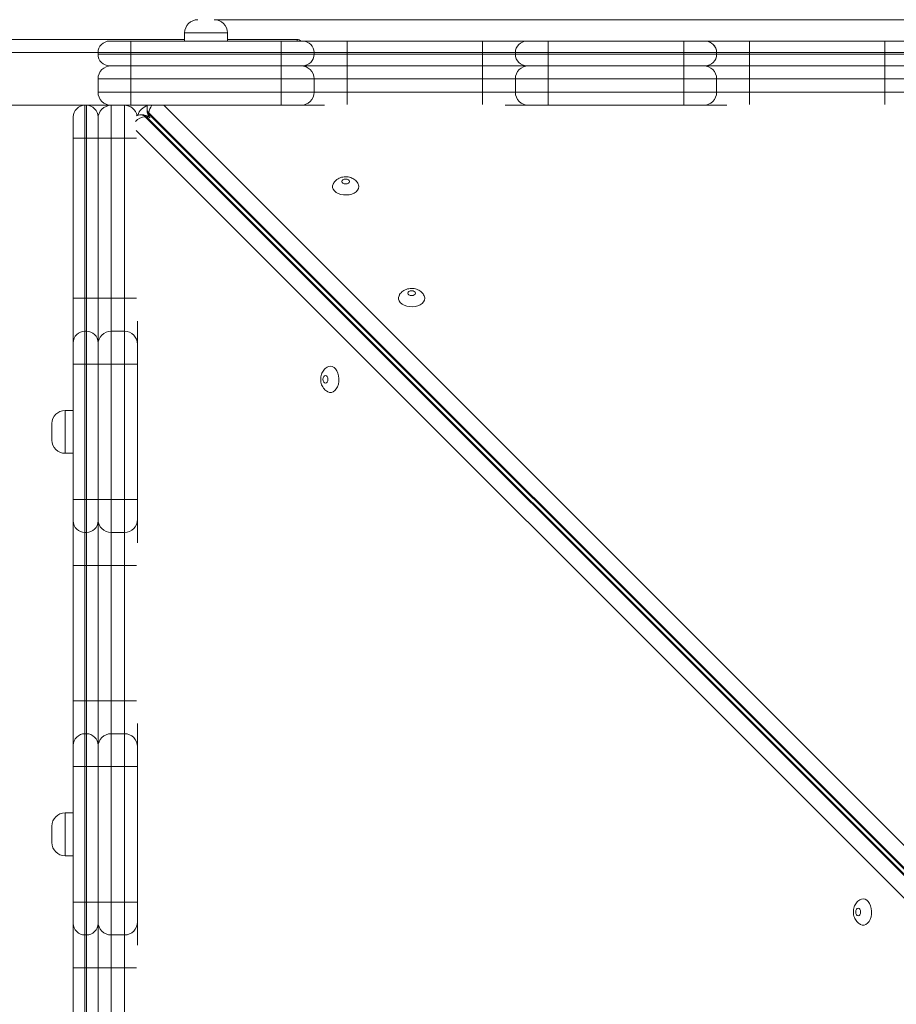
# Model space of a CAD drawing. Units: millimetres. Extents: x 134 to 398, y 18 to 373.
# Drawn here: x 303 to 317, y 173 to 187 of the extents above; entities that cross this region are included whole.
import ezdxf

# ---------------------------------------------------------------- set-up
doc = ezdxf.new("R2010")
doc.units = ezdxf.units.MM
doc.styles.add('SLDTEXTSTYLE0', font='TXT', dxfattribs={"width": 0.663})
doc.dimstyles.new('SLDDIMSTYLE2', dxfattribs={"dimtxt": 8.601025, "dimasz": 8, "dimexe": 0, "dimexo": 0.0625, "dimgap": 2.150256, "dimtad": 0, "dimlfac": 40, "dimrnd": 1e-09, "dimzin": 12, "dimdsep": 46, "dimtxsty": 'SLDTEXTSTYLE0', "dimsah": 1, "dimcen": 0.09, "dimadec": 0, "dimazin": 0, "dimtfac": 1, "dimtofl": 0, "dimtmove": 0, "dimatfit": 3, "dimfxl": 0, "dimfrac": 2, "dimtolj": 1, "dimtzin": 12, "dimarcsym": 0})

# ---------------------------------------------------------------- blocks, each defined once
blk = doc.blocks.new('*D5')
at = {"color": 7, "linetype": 'Continuous', "lineweight": 0}
for p, q in [((306.252, 187.463), (361.071, 187.463)), ((360.071, 187.463), (360.071, 152.851)), ((360.071, 89.666), (360.071, 124.278)), ((310.502, 89.666), (361.071, 89.666))]:
    blk.add_line(p, q, dxfattribs=at)
for points in [[(360.071, 187.463), (358.571, 179.463), (361.571, 179.463)], [(360.071, 89.666), (361.571, 97.666), (358.571, 97.666)]]:
    blk.add_solid(points, dxfattribs=at)
at = {"color": 7, "linetype": 'Continuous', "lineweight": 0, "insert": (354.83, 125.865), "char_height": 9.525, "attachment_point": 1, "rotation": 90, "style": 'SLDTEXTSTYLE0'}
blk.add_mtext('3950', dxfattribs=at)
blk = doc.blocks.new('*D6')
at = {"color": 7, "linetype": 'Continuous', "lineweight": 0}
for p, q in [((236.287, 92.328), (236.287, 216.831)), ((334.084, 113.248), (334.084, 216.831)), ((236.287, 215.831), (270.899, 215.831)), ((334.084, 215.831), (299.472, 215.831))]:
    blk.add_line(p, q, dxfattribs=at)
for points in [[(236.287, 215.831), (244.287, 214.331), (244.287, 217.331)], [(334.084, 215.831), (326.084, 217.331), (326.084, 214.331)]]:
    blk.add_solid(points, dxfattribs=at)
at = {"color": 7, "linetype": 'Continuous', "lineweight": 0, "insert": (272.487, 221.072), "char_height": 9.525, "attachment_point": 1, "style": 'SLDTEXTSTYLE0'}
blk.add_mtext('3950', dxfattribs=at)

msp = doc.modelspace()

# ---------------------------------------------------------------- linework, layer by layer
at = {"color": 7, "linetype": 'Continuous', "lineweight": 15}
for p, q in [((305.80236, 187.26269), (305.80236, 187.13769)), ((306.45236, 187.13769), (306.45236, 187.26269)), ((305.80236, 187.16269), (272.66204, 187.16269)), ((304.66204, 187.13769), (304.98706, 187.13769)), ((304.98706, 187.13769), (307.26763, 187.13769)), ((307.51204, 187.16269), (306.45236, 187.16269)), ((307.26763, 187.13769), (307.5926, 187.13769)), ((307.5926, 187.13769), (308.26753, 187.13769)), ((308.26753, 187.13769), (310.32309, 187.13769)), ((310.32309, 187.13769), (310.99815, 187.13769)), ((310.99815, 187.13769), (311.32318, 187.13769)), ((311.32318, 187.13769), (313.37874, 187.13769)), ((313.37874, 187.13769), (313.70371, 187.13769)), ((313.70371, 187.13769), (314.37864, 187.13769)), ((314.37864, 187.13769), (316.4342, 187.13769)), ((316.4342, 187.13769), (317.10926, 187.13769)), ((304.98707, 186.96269), (304.48704, 186.96269)), ((304.48704, 186.96269), (304.48704, 186.93769)), ((304.48704, 186.93769), (304.98707, 186.93769)), ((304.98707, 186.96269), (304.98707, 186.93769)), ((307.26764, 186.96269), (304.98707, 186.96269)), ((304.98707, 186.93769), (307.26764, 186.93769)), ((307.26764, 186.96269), (307.26764, 186.93769)), ((307.76759, 186.96269), (307.26764, 186.96269)), ((307.26764, 186.93769), (307.76759, 186.93769)), ((307.76759, 186.96269), (307.76759, 186.93769)), ((308.26755, 186.96269), (307.76759, 186.96269)), ((307.76759, 186.93769), (308.26755, 186.93769)), ((308.26755, 186.96269), (308.26755, 186.93769)), ((310.3231, 186.96269), (308.26755, 186.96269)), ((308.26755, 186.93769), (310.3231, 186.93769)), ((310.82315, 186.96269), (310.3231, 186.96269)), ((310.3231, 186.96269), (310.3231, 186.93769)), ((310.3231, 186.93769), (310.82315, 186.93769)), ((311.3232, 186.96269), (310.82315, 186.96269)), ((310.82315, 186.96269), (310.82315, 186.93769)), ((310.82315, 186.93769), (311.3232, 186.93769)), ((311.3232, 186.96269), (311.3232, 186.93769)), ((313.37875, 186.96269), (311.3232, 186.96269)), ((311.3232, 186.93769), (313.37875, 186.93769)), ((313.37875, 186.96269), (313.37875, 186.93769)), ((313.87871, 186.96269), (313.37875, 186.96269)), ((313.37875, 186.93769), (313.87871, 186.93769)), ((313.87871, 186.96269), (313.87871, 186.93769)), ((314.37866, 186.96269), (313.87871, 186.96269)), ((313.87871, 186.93769), (314.37866, 186.93769)), ((314.37866, 186.96269), (314.37866, 186.93769)), ((316.43422, 186.96269), (314.37866, 186.96269)), ((314.37866, 186.93769), (316.43422, 186.93769)), ((316.93426, 186.96269), (316.43422, 186.96269)), ((316.43422, 186.96269), (316.43422, 186.93769)), ((316.43422, 186.93769), (316.93426, 186.93769)), ((304.98706, 186.76269), (304.66204, 186.76269)), ((304.98704, 186.56269), (304.98704, 186.76269)), ((307.26763, 186.76269), (304.98706, 186.76269)), ((307.5926, 186.76269), (307.26763, 186.76269)), ((308.26753, 186.76269), (307.5926, 186.76269)), ((310.32309, 186.76269), (308.26753, 186.76269)), ((310.99815, 186.76269), (310.32309, 186.76269)), ((311.32318, 186.76269), (310.99815, 186.76269)), ((313.37874, 186.76269), (311.32318, 186.76269)), ((313.70371, 186.76269), (313.37874, 186.76269)), ((314.37864, 186.76269), (313.70371, 186.76269)), ((316.4342, 186.76269), (314.37864, 186.76269)), ((317.10926, 186.76269), (316.4342, 186.76269)), ((304.98704, 186.56269), (304.48704, 186.56269)), ((304.48704, 186.56269), (304.48704, 186.36269)), ((307.26764, 186.56269), (304.98704, 186.56269)), ((304.98704, 186.56269), (304.98704, 186.36269)), ((307.76759, 186.56269), (307.26764, 186.56269)), ((307.26764, 186.56269), (307.26764, 186.36269)), ((307.76759, 186.56269), (307.76759, 186.36269)), ((308.26755, 186.56269), (307.76759, 186.56269)), ((308.26755, 186.56269), (308.26755, 186.36269)), ((310.3231, 186.56269), (308.26755, 186.56269)), ((310.82315, 186.56269), (310.3231, 186.56269)), ((310.3231, 186.56269), (310.3231, 186.36269)), ((311.3232, 186.56269), (310.82315, 186.56269)), ((310.82315, 186.56269), (310.82315, 186.36269)), ((311.3232, 186.56269), (311.3232, 186.36269)), ((313.37875, 186.56269), (311.3232, 186.56269)), ((313.37875, 186.56269), (313.37875, 186.36269)), ((313.87871, 186.56269), (313.37875, 186.56269)), ((313.87871, 186.56269), (313.87871, 186.36269)), ((314.37866, 186.56269), (313.87871, 186.56269)), ((314.37866, 186.56269), (314.37866, 186.36269)), ((316.43422, 186.56269), (314.37866, 186.56269)), ((316.43422, 186.56269), (316.43422, 186.36269)), ((316.93426, 186.56269), (316.43422, 186.56269)), ((304.48704, 186.36269), (304.98704, 186.36269)), ((304.98704, 186.36269), (307.26764, 186.36269)), ((304.98704, 186.16269), (304.98704, 186.36269)), ((307.26764, 186.36269), (307.76759, 186.36269)), ((307.76759, 186.36269), (308.26755, 186.36269)), ((308.26755, 186.36269), (310.3231, 186.36269)), ((310.3231, 186.36269), (310.82315, 186.36269)), ((310.82315, 186.36269), (311.3232, 186.36269)), ((311.3232, 186.36269), (313.37875, 186.36269)), ((313.37875, 186.36269), (313.87871, 186.36269)), ((313.87871, 186.36269), (314.37866, 186.36269)), ((314.37866, 186.36269), (316.43422, 186.36269)), ((316.43422, 186.36269), (316.93426, 186.36269)), ((304.68704, 186.16269), (274.8991, 186.16269)), ((304.31204, 186.1625), (304.28704, 186.1625)), ((304.68704, 186.16269), (304.68704, 185.66269)), ((304.68704, 186.16269), (304.88704, 186.16269)), ((304.98704, 186.16269), (304.68704, 186.16269)), ((304.88704, 185.66269), (304.88704, 186.16269)), ((307.26762, 186.16269), (304.98704, 186.16269)), ((307.5676, 186.16269), (307.26762, 186.16269)), ((307.92332, 186.16269), (307.5676, 186.16269)), ((311.02315, 186.16269), (310.66777, 186.16269)), ((311.32318, 186.16269), (311.02315, 186.16269)), ((313.37873, 186.16269), (311.32318, 186.16269)), ((313.67871, 186.16269), (313.37873, 186.16269)), ((314.03443, 186.16269), (313.67871, 186.16269)), ((304.11204, 185.66269), (304.11204, 185.98749)), ((304.48704, 185.98749), (304.48704, 185.66269)), ((305.16066, 186.01787), (305.14146, 186.01787)), ((305.20186, 185.99025), (318.07161, 173.12051)), ((305.22107, 185.99025), (305.20186, 185.99025)), ((318.09081, 173.12051), (305.22107, 185.99025)), ((305.23186, 186.10827), (305.23186, 186.08907)), ((318.12922, 173.17812), (305.25948, 186.04787)), ((305.25948, 186.04787), (305.25948, 186.02866)), ((305.25948, 186.02866), (318.12922, 173.15892)), ((304.28704, 185.66269), (304.11204, 185.66269)), ((304.11204, 183.23213), (304.11204, 185.66269)), ((304.28704, 185.66269), (304.28704, 183.23213)), ((304.28704, 185.66269), (304.31204, 185.66269)), ((304.31204, 183.23213), (304.31204, 185.66269)), ((304.48704, 185.66269), (304.31204, 185.66269)), ((304.48704, 185.66269), (304.48704, 183.23213)), ((304.48704, 185.66269), (304.68704, 185.66269)), ((304.68704, 185.66269), (304.88704, 185.66269)), ((304.68704, 185.66269), (304.68704, 183.23213)), ((304.88704, 183.23213), (304.88704, 185.66269)), ((304.28704, 183.23213), (304.11204, 183.23213)), ((304.11204, 182.55713), (304.11204, 183.23213)), ((304.28704, 183.23213), (304.28704, 182.73213)), ((304.28704, 183.23213), (304.31204, 183.23213)), ((304.31204, 182.73213), (304.31204, 183.23213)), ((304.48704, 183.23213), (304.31204, 183.23213)), ((304.48704, 183.23213), (304.48704, 182.55713)), ((304.48704, 183.23213), (304.68704, 183.23213)), ((304.68704, 183.23213), (304.68704, 182.73213)), ((304.68704, 183.23213), (304.88704, 183.23213)), ((304.88704, 182.73213), (304.88704, 183.23213)), ((305.08704, 182.88752), (305.08704, 182.53213)), ((304.28704, 182.73213), (304.28704, 182.23213)), ((304.28704, 182.73213), (304.31204, 182.73213)), ((304.31204, 182.23213), (304.31204, 182.73213)), ((304.68704, 182.73213), (304.68704, 182.23209)), ((304.68704, 182.73213), (304.88704, 182.73213)), ((304.88704, 182.23209), (304.88704, 182.73213)), ((304.11204, 182.23213), (304.11204, 182.55713)), ((304.48704, 182.55713), (304.48704, 182.23213)), ((305.08704, 182.53213), (305.08704, 182.2321)), ((304.28704, 182.23213), (304.11204, 182.23213)), ((304.11204, 180.17653), (304.11204, 182.23213)), ((304.28704, 182.23213), (304.28704, 180.17653)), ((304.28704, 182.23213), (304.31204, 182.23213)), ((304.31204, 180.17653), (304.31204, 182.23213)), ((304.48704, 182.23213), (304.31204, 182.23213)), ((304.48704, 182.23213), (304.48704, 180.17653)), ((304.68704, 182.23209), (304.88704, 182.23209)), ((304.68704, 182.23209), (304.68704, 180.17653)), ((304.88704, 180.17653), (304.88704, 182.23209)), ((305.08704, 182.2321), (305.08704, 180.17655)), ((304.11204, 181.52933), (303.98704, 181.52933)), ((303.78704, 181.07933), (303.78704, 181.32933)), ((303.98704, 180.87933), (304.11204, 180.87933)), ((304.28704, 180.17653), (304.11204, 180.17653)), ((304.11204, 179.85153), (304.11204, 180.17653)), ((304.28704, 180.17653), (304.31204, 180.17653)), ((304.28704, 180.17653), (304.28704, 179.67653)), ((304.48704, 180.17653), (304.31204, 180.17653)), ((304.31204, 179.67653), (304.31204, 180.17653)), ((304.48704, 180.17653), (304.48704, 179.85153)), ((304.68704, 180.17653), (304.88704, 180.17653)), ((304.68704, 180.17653), (304.68704, 179.67658)), ((304.88704, 179.67658), (304.88704, 180.17653)), ((305.08704, 180.17655), (305.08704, 179.87658)), ((304.11204, 179.85144), (304.11204, 179.85153)), ((304.11204, 179.17644), (304.11204, 179.85144)), ((304.48704, 179.85153), (304.48704, 179.85144)), ((304.48704, 179.85144), (304.48704, 179.17644)), ((305.08704, 179.87658), (305.08704, 179.52085)), ((304.28704, 179.67653), (304.31204, 179.67653)), ((304.28704, 179.67653), (304.28704, 179.67644)), ((304.28704, 179.67644), (304.31204, 179.67644)), ((304.28704, 179.67644), (304.28704, 179.17644)), ((304.31204, 179.67644), (304.31204, 179.67653)), ((304.31204, 179.17644), (304.31204, 179.67644)), ((304.68704, 179.67658), (304.88704, 179.67658)), ((304.68704, 179.67658), (304.68704, 179.17662)), ((304.88704, 179.17662), (304.88704, 179.67658)), ((304.11204, 179.17644), (304.28704, 179.17644)), ((304.11204, 177.12088), (304.11204, 179.17644)), ((304.28704, 179.17644), (304.31204, 179.17644)), ((304.28704, 179.17644), (304.28704, 177.12088)), ((304.31204, 179.17644), (304.48704, 179.17644)), ((304.31204, 177.12088), (304.31204, 179.17644)), ((304.48704, 179.17644), (304.48704, 177.12088)), ((304.68704, 179.17662), (304.88704, 179.17662)), ((304.68704, 179.17662), (304.68704, 177.12107)), ((304.88704, 177.12107), (304.88704, 179.17662)), ((304.11204, 177.12088), (304.28704, 177.12088)), ((304.11204, 176.44597), (304.11204, 177.12088)), ((304.28704, 177.12088), (304.31204, 177.12088)), ((304.31204, 177.12088), (304.48704, 177.12088)), ((304.48704, 177.12088), (304.48704, 176.44597)), ((304.68704, 177.12107), (304.68704, 176.62102)), ((304.68704, 177.12107), (304.88704, 177.12107)), ((304.88704, 176.62102), (304.88704, 177.12107)), ((305.08704, 176.77641), (305.08704, 176.42102)), ((304.28704, 176.62097), (304.28704, 176.12098)), ((304.28704, 176.62097), (304.31204, 176.62097)), ((304.31204, 176.12098), (304.31204, 176.62097)), ((304.68704, 176.62102), (304.68704, 176.12098)), ((304.68704, 176.62102), (304.88704, 176.62102)), ((304.88704, 176.12098), (304.88704, 176.62102)), ((304.11204, 176.12098), (304.11204, 176.44597)), ((304.48704, 176.44597), (304.48704, 176.12098)), ((305.08704, 176.42102), (305.08704, 176.12099)), ((304.11204, 176.12098), (304.28704, 176.12098)), ((304.11204, 174.06542), (304.11204, 176.12098)), ((304.28704, 176.12098), (304.31204, 176.12098)), ((304.28704, 176.12098), (304.28704, 174.06542)), ((304.31204, 174.06542), (304.31204, 176.12098)), ((304.31204, 176.12098), (304.48704, 176.12098)), ((304.48704, 176.12098), (304.48704, 174.06542)), ((304.68704, 176.12098), (304.88704, 176.12098)), ((304.68704, 176.12098), (304.68704, 174.06542)), ((304.88704, 174.06542), (304.88704, 176.12098)), ((305.08704, 176.12099), (305.08704, 174.06544)), ((304.11204, 175.4182), (303.98704, 175.4182)), ((303.78704, 174.9682), (303.78704, 175.2182)), ((303.98704, 174.7682), (304.11204, 174.7682)), ((304.11204, 174.06542), (304.28704, 174.06542)), ((304.11204, 173.74042), (304.11204, 174.06542)), ((304.28704, 174.06542), (304.31204, 174.06542)), ((304.28704, 174.06542), (304.28704, 173.56542)), ((304.31204, 174.06542), (304.48704, 174.06542)), ((304.31204, 173.56542), (304.31204, 174.06542)), ((304.48704, 174.06542), (304.48704, 173.74042)), ((304.68704, 174.06542), (304.88704, 174.06542)), ((304.68704, 174.06542), (304.68704, 173.56547)), ((304.88704, 173.56547), (304.88704, 174.06542)), ((305.08704, 174.06544), (305.08704, 173.76547)), ((304.11204, 173.74033), (304.11204, 173.74042)), ((304.11204, 173.06533), (304.11204, 173.74033)), ((304.48704, 173.74042), (304.48704, 173.74033)), ((304.48704, 173.74033), (304.48704, 173.06533)), ((305.08704, 173.76547), (305.08704, 173.40974)), ((304.28704, 173.56542), (304.31204, 173.56542)), ((304.28704, 173.56542), (304.28704, 173.56533)), ((304.28704, 173.56533), (304.31204, 173.56533)), ((304.28704, 173.56533), (304.28704, 173.06533)), ((304.31204, 173.56533), (304.31204, 173.56542)), ((304.31204, 173.06533), (304.31204, 173.56533)), ((304.68704, 173.56547), (304.88704, 173.56547)), ((304.68704, 173.56547), (304.68704, 173.06551)), ((304.88704, 173.06551), (304.88704, 173.56547)), ((304.11204, 173.06533), (304.28704, 173.06533)), ((304.11204, 171.00977), (304.11204, 173.06533)), ((304.28704, 173.06533), (304.31204, 173.06533)), ((304.28704, 173.06533), (304.28704, 171.00977)), ((304.31204, 173.06533), (304.48704, 173.06533)), ((304.31204, 171.00977), (304.31204, 173.06533)), ((304.48704, 173.06533), (304.48704, 171.00977)), ((304.68704, 173.06551), (304.88704, 173.06551)), ((304.68704, 173.06551), (304.68704, 171.00996)), ((304.88704, 171.00996), (304.88704, 173.06551))]:
    msp.add_line(p, q, dxfattribs=at)
at = {"color": 8, "linetype": 'Continuous', "lineweight": 15}
for p, q in [((306.45236, 187.26269), (305.80236, 187.26269)), ((307.51204, 187.13769), (307.51204, 187.16269)), ((304.48704, 186.96269), (275.08704, 186.96269)), ((304.28704, 186.1625), (304.28704, 185.66269)), ((304.31204, 185.66269), (304.31204, 186.1625)), ((305.48688, 186.16269), (318.27661, 173.37296)), ((317.87676, 172.97312), (305.06748, 185.7824)), ((304.88704, 185.66269), (305.07293, 185.66269)), ((304.88704, 183.23213), (305.07293, 183.23213)), ((303.98704, 181.52933), (303.98704, 180.87933)), ((304.28704, 177.12088), (304.28704, 176.62097)), ((304.31204, 176.62097), (304.31204, 177.12088)), ((303.98704, 175.4182), (303.98704, 174.7682))]:
    msp.add_line(p, q, dxfattribs=at)
at = {"color": 7, "linetype": 'Continuous', "lineweight": 15, "flags": 128}
for points in [[(304.98707, 186.96269), (304.98707, 186.99683), (304.98707, 187.02966), (304.98707, 187.05991), (304.98707, 187.08643), (304.98707, 187.10819), (304.98707, 187.12437), (304.98706, 187.13433), (304.98706, 187.13769)], [(307.26764, 186.96269), (307.26764, 186.99683), (307.26764, 187.02966), (307.26764, 187.05991), (307.26764, 187.08643), (307.26763, 187.10819), (307.26763, 187.12437), (307.26763, 187.13433), (307.26763, 187.13769)], [(308.26755, 186.96269), (308.26755, 186.99683), (308.26755, 187.02966), (308.26755, 187.05991), (308.26754, 187.08643), (308.26754, 187.10819), (308.26754, 187.12437), (308.26754, 187.13433), (308.26753, 187.13769)], [(310.3231, 186.96269), (310.3231, 186.99683), (310.3231, 187.02966), (310.3231, 187.05991), (310.3231, 187.08643), (310.3231, 187.10819), (310.32309, 187.12437), (310.32309, 187.13433), (310.32309, 187.13769)], [(311.32318, 187.13769), (311.32318, 187.13433), (311.32319, 187.12437), (311.32319, 187.10819), (311.32319, 187.08643), (311.3232, 187.05991), (311.3232, 187.02966), (311.3232, 186.99683), (311.3232, 186.96269)], [(313.37874, 187.13769), (313.37874, 187.13433), (313.37874, 187.12437), (313.37875, 187.10819), (313.37875, 187.08643), (313.37875, 187.05991), (313.37875, 187.02966), (313.37875, 186.99683), (313.37875, 186.96269)], [(314.37864, 187.13769), (314.37865, 187.13433), (314.37865, 187.12437), (314.37865, 187.10819), (314.37865, 187.08643), (314.37866, 187.05991), (314.37866, 187.02966), (314.37866, 186.99683), (314.37866, 186.96269)], [(316.4342, 187.13769), (316.4342, 187.13433), (316.43421, 187.12437), (316.43421, 187.10819), (316.43421, 187.08643), (316.43421, 187.05991), (316.43421, 187.02966), (316.43422, 186.99683), (316.43422, 186.96269)], [(304.98706, 186.76269), (304.98706, 186.76605), (304.98707, 186.77601), (304.98707, 186.79218), (304.98707, 186.81394), (304.98707, 186.84046), (304.98707, 186.87072), (304.98707, 186.90355), (304.98707, 186.93769)], [(307.26763, 186.76269), (307.26763, 186.76605), (307.26763, 186.77601), (307.26763, 186.79218), (307.26764, 186.81394), (307.26764, 186.84046), (307.26764, 186.87072), (307.26764, 186.90355), (307.26764, 186.93769)], [(308.26753, 186.76269), (308.26754, 186.76605), (308.26754, 186.77601), (308.26754, 186.79218), (308.26754, 186.81394), (308.26755, 186.84046), (308.26755, 186.87072), (308.26755, 186.90355), (308.26755, 186.93769)], [(310.32309, 186.76269), (310.32309, 186.76605), (310.32309, 186.77601), (310.3231, 186.79218), (310.3231, 186.81394), (310.3231, 186.84046), (310.3231, 186.87072), (310.3231, 186.90355), (310.3231, 186.93769)], [(311.32318, 186.76269), (311.32318, 186.76605), (311.32319, 186.77601), (311.32319, 186.79218), (311.32319, 186.81394), (311.3232, 186.84046), (311.3232, 186.87072), (311.3232, 186.90355), (311.3232, 186.93769)], [(313.37874, 186.76269), (313.37874, 186.76605), (313.37874, 186.77601), (313.37875, 186.79218), (313.37875, 186.81394), (313.37875, 186.84046), (313.37875, 186.87072), (313.37875, 186.90355), (313.37875, 186.93769)], [(314.37866, 186.93769), (314.37866, 186.90355), (314.37866, 186.87072), (314.37866, 186.84046), (314.37865, 186.81394), (314.37865, 186.79218), (314.37865, 186.77601), (314.37865, 186.76605), (314.37864, 186.76269)], [(316.43422, 186.93769), (316.43422, 186.90355), (316.43421, 186.87072), (316.43421, 186.84046), (316.43421, 186.81394), (316.43421, 186.79218), (316.43421, 186.77601), (316.4342, 186.76605), (316.4342, 186.76269)], [(307.26764, 186.56269), (307.26764, 186.60171), (307.26764, 186.63923), (307.26764, 186.6738), (307.26764, 186.70411), (307.26763, 186.72898), (307.26763, 186.74746), (307.26763, 186.75885), (307.26762, 186.76269)], [(308.26755, 186.56269), (308.26755, 186.60171), (308.26755, 186.63923), (308.26755, 186.6738), (308.26754, 186.70411), (308.26754, 186.72898), (308.26754, 186.74746), (308.26753, 186.75885), (308.26753, 186.76269)], [(310.3231, 186.56269), (310.3231, 186.60171), (310.3231, 186.63923), (310.3231, 186.6738), (310.3231, 186.70411), (310.3231, 186.72898), (310.32309, 186.74746), (310.32309, 186.75885), (310.32309, 186.76269)], [(311.3232, 186.56269), (311.3232, 186.60171), (311.3232, 186.63923), (311.32319, 186.6738), (311.32319, 186.70411), (311.32319, 186.72898), (311.32319, 186.74746), (311.32318, 186.75885), (311.32318, 186.76269)], [(313.37875, 186.56269), (313.37875, 186.60171), (313.37875, 186.63923), (313.37875, 186.6738), (313.37875, 186.70411), (313.37874, 186.72898), (313.37874, 186.74746), (313.37874, 186.75885), (313.37873, 186.76269)], [(314.37864, 186.76269), (314.37865, 186.75885), (314.37865, 186.74746), (314.37865, 186.72898), (314.37865, 186.70411), (314.37866, 186.6738), (314.37866, 186.63923), (314.37866, 186.60171), (314.37866, 186.56269)], [(316.4342, 186.76269), (316.4342, 186.75885), (316.4342, 186.74746), (316.43421, 186.72898), (316.43421, 186.70411), (316.43421, 186.6738), (316.43421, 186.63923), (316.43422, 186.60171), (316.43422, 186.56269)], [(307.26762, 186.16269), (307.26763, 186.16653), (307.26763, 186.17791), (307.26763, 186.19639), (307.26764, 186.22127), (307.26764, 186.25157), (307.26764, 186.28615), (307.26764, 186.32367), (307.26764, 186.36269)], [(311.32318, 186.16269), (311.32318, 186.16653), (311.32319, 186.17791), (311.32319, 186.19639), (311.32319, 186.22127), (311.32319, 186.25157), (311.3232, 186.28615), (311.3232, 186.32367), (311.3232, 186.36269)], [(313.37873, 186.16269), (313.37874, 186.16653), (313.37874, 186.17791), (313.37874, 186.19639), (313.37875, 186.22127), (313.37875, 186.25157), (313.37875, 186.28615), (313.37875, 186.32367), (313.37875, 186.36269)], [(305.24054, 186.16269), (305.23522, 186.14241), (305.23186, 186.10827)], [(308.44676, 184.92876), (308.44208, 184.90123), (308.42827, 184.875), (308.40598, 184.85127), (308.37623, 184.83117), (308.34044, 184.81563), (308.30026, 184.80539), (308.25759, 184.80091), (308.2144, 184.80241), (308.17273, 184.80981), (308.13452, 184.82278), (308.10156, 184.84071), (308.07539, 184.86275), (308.05723, 184.88787), (308.04793, 184.91491), (308.04793, 184.9426), (308.05622, 184.96768)], [(308.30534, 185.00558), (308.30088, 185.01993), (308.28818, 185.0321), (308.26917, 185.04022), (308.24676, 185.04308), (308.22434, 185.04022), (308.20534, 185.0321), (308.19264, 185.01993), (308.18818, 185.00558), (308.19264, 184.99123), (308.20534, 184.97906), (308.22434, 184.97093), (308.24676, 184.96808), (308.26917, 184.97093), (308.28818, 184.97906), (308.30088, 184.99123), (308.30534, 185.00558)], [(308.43777, 184.96671), (308.44208, 184.95628), (308.44676, 184.92876)], [(309.30608, 183.31004), (309.30163, 183.32439), (309.28893, 183.33656), (309.26992, 183.34469), (309.24751, 183.34755), (309.22509, 183.34469), (309.20608, 183.33656), (309.19339, 183.32439), (309.18893, 183.31004), (309.19339, 183.29569), (309.20608, 183.28353), (309.22509, 183.2754), (309.24751, 183.27254), (309.26992, 183.2754), (309.28893, 183.28353), (309.30163, 183.29569), (309.30608, 183.31004)], [(309.44751, 183.23322), (309.44283, 183.2057), (309.42902, 183.17946), (309.40672, 183.15574), (309.37698, 183.13564), (309.34119, 183.1201), (309.30101, 183.10985), (309.25833, 183.10537), (309.21515, 183.10687), (309.17348, 183.11428), (309.13527, 183.12725), (309.10231, 183.14517), (309.07613, 183.16721), (309.05798, 183.19234), (309.04868, 183.21938), (309.04868, 183.24707), (309.05697, 183.27214)], [(309.43852, 183.27117), (309.44283, 183.26075), (309.44751, 183.23322)], [(304.48704, 182.2321), (304.49088, 182.2321), (304.50226, 182.2321), (304.52075, 182.23209), (304.54562, 182.23209), (304.57593, 182.23209), (304.6105, 182.23209), (304.64802, 182.23209), (304.68704, 182.23209)], [(304.88704, 182.23209), (304.92606, 182.23209), (304.96358, 182.23209), (304.99815, 182.23209), (305.02846, 182.23209), (305.05333, 182.23209), (305.07182, 182.2321), (305.0832, 182.2321), (305.08704, 182.2321)], [(308.01651, 182.20222), (308.04403, 182.19755), (308.07027, 182.18374), (308.09399, 182.16144), (308.11409, 182.1317), (308.12963, 182.0959), (308.13988, 182.05573), (308.14436, 182.01305), (308.14286, 181.96987), (308.13545, 181.92819), (308.12248, 181.88998), (308.10456, 181.85702), (308.08252, 181.83085), (308.05739, 181.81269), (308.03035, 181.80339), (308.00266, 181.80339), (307.97758, 181.81169)], [(307.97855, 182.19323), (307.98898, 182.19755), (308.01651, 182.20222)], [(307.93968, 182.0608), (307.92533, 182.05634), (307.91317, 182.04364), (307.90504, 182.02464), (307.90218, 182.00222), (307.90504, 181.97981), (307.91317, 181.9608), (307.92533, 181.9481), (307.93968, 181.94364), (307.95404, 181.9481), (307.9662, 181.9608), (307.97433, 181.97981), (307.97719, 182.00222), (307.97433, 182.02464), (307.9662, 182.04364), (307.95404, 182.05634), (307.93968, 182.0608)], [(304.48704, 180.17655), (304.49088, 180.17655), (304.50226, 180.17654), (304.52075, 180.17654), (304.54562, 180.17654), (304.57593, 180.17653), (304.6105, 180.17653), (304.64802, 180.17653), (304.68704, 180.17653)], [(304.88704, 180.17653), (304.92606, 180.17653), (304.96358, 180.17653), (304.99815, 180.17653), (305.02846, 180.17654), (305.05333, 180.17654), (305.07182, 180.17654), (305.0832, 180.17655), (305.08704, 180.17655)], [(304.48704, 179.17664), (304.49088, 179.17664), (304.50226, 179.17664), (304.52075, 179.17663), (304.54562, 179.17663), (304.57593, 179.17663), (304.6105, 179.17663), (304.64802, 179.17662), (304.68704, 179.17662)], [(304.48704, 177.12109), (304.49088, 177.12108), (304.50226, 177.12108), (304.52075, 177.12108), (304.54562, 177.12107), (304.57593, 177.12107), (304.6105, 177.12107), (304.64802, 177.12107), (304.68704, 177.12107)], [(304.48704, 176.12099), (304.49088, 176.12099), (304.50226, 176.12099), (304.52075, 176.12098), (304.54562, 176.12098), (304.57593, 176.12098), (304.6105, 176.12098), (304.64802, 176.12098), (304.68704, 176.12098)], [(304.88704, 176.12098), (304.92606, 176.12098), (304.96358, 176.12098), (304.99815, 176.12098), (305.02846, 176.12098), (305.05333, 176.12098), (305.07182, 176.12099), (305.0832, 176.12099), (305.08704, 176.12099)], [(304.48704, 174.06544), (304.49088, 174.06543), (304.50226, 174.06543), (304.52075, 174.06543), (304.54562, 174.06542), (304.57593, 174.06542), (304.6105, 174.06542), (304.64802, 174.06542), (304.68704, 174.06542)], [(304.88704, 174.06542), (304.92606, 174.06542), (304.96358, 174.06542), (304.99815, 174.06542), (305.02846, 174.06542), (305.05333, 174.06543), (305.07182, 174.06543), (305.0832, 174.06543), (305.08704, 174.06544)], [(316.10396, 174.11477), (316.13149, 174.11009), (316.15772, 174.09628), (316.18145, 174.07398), (316.20155, 174.04424), (316.21709, 174.00845), (316.22733, 173.96827), (316.23181, 173.92559), (316.23031, 173.88241), (316.22291, 173.84074), (316.20994, 173.80253), (316.19201, 173.76956), (316.16997, 173.74339), (316.14485, 173.72523), (316.11781, 173.71594), (316.09012, 173.71594), (316.06504, 173.72423)], [(316.06601, 174.10578), (316.07644, 174.11009), (316.10396, 174.11477)], [(316.02714, 173.97334), (316.01279, 173.96888), (316.00062, 173.95618), (315.99249, 173.93718), (315.98964, 173.91476), (315.99249, 173.89235), (316.00062, 173.87334), (316.01279, 173.86064), (316.02714, 173.85619), (316.04149, 173.86064), (316.05366, 173.87334), (316.06179, 173.89235), (316.06464, 173.91476), (316.06179, 173.93718), (316.05366, 173.95618), (316.04149, 173.96888), (316.02714, 173.97334)], [(304.48704, 173.06553), (304.49088, 173.06553), (304.50226, 173.06552), (304.52075, 173.06552), (304.54562, 173.06552), (304.57593, 173.06551), (304.6105, 173.06551), (304.64802, 173.06551), (304.68704, 173.06551)]]:
    msp.add_lwpolyline(points, dxfattribs=at)
at = {"color": 8, "linetype": 'Continuous', "lineweight": 15, "flags": 128}
for points in [[(308.26754, 186.17674), (308.26754, 186.17791), (308.26754, 186.19639), (308.26754, 186.22127), (308.26755, 186.25157), (308.26755, 186.28615), (308.26755, 186.32367), (308.26755, 186.36269)], [(310.32309, 186.17679), (310.32309, 186.17791), (310.3231, 186.19639), (310.3231, 186.22127), (310.3231, 186.25157), (310.3231, 186.28615), (310.3231, 186.32367), (310.3231, 186.36269)], [(314.37866, 186.36269), (314.37866, 186.32367), (314.37866, 186.28615), (314.37866, 186.25157), (314.37865, 186.22127), (314.37865, 186.19639), (314.37865, 186.17791), (314.37865, 186.17674)], [(316.43422, 186.36269), (316.43422, 186.32367), (316.43421, 186.28615), (316.43421, 186.25157), (316.43421, 186.22127), (316.43421, 186.19639), (316.4342, 186.17791), (316.4342, 186.17679)], [(304.88704, 179.17662), (304.92606, 179.17662), (304.96358, 179.17663), (304.99815, 179.17663), (305.02846, 179.17663), (305.05333, 179.17663), (305.07182, 179.17664), (305.07298, 179.17664)], [(304.88704, 177.12107), (304.92606, 177.12107), (304.96358, 177.12107), (304.99815, 177.12107), (305.02846, 177.12107), (305.05333, 177.12108), (305.07182, 177.12108), (305.07293, 177.12108)], [(304.88704, 173.06551), (304.92606, 173.06551), (304.96358, 173.06551), (304.99815, 173.06551), (305.02846, 173.06552), (305.05333, 173.06552), (305.07182, 173.06552), (305.07298, 173.06552)]]:
    msp.add_lwpolyline(points, dxfattribs=at)
at = {"color": 7, "linetype": 'Continuous', "lineweight": 15}
for centre, radius, start, end in [((306.00236, 187.26269), 0.2, 90, 180), ((306.25236, 187.26269), 0.2, 0, 90), ((304.66204, 186.96269), 0.175, 90, 180), ((307.51204, 187.08769), 0.075, 41.810315, 90), ((307.5926, 186.96269), 0.175, 0.000171, 90), ((307.5926, 186.96269), 0.175, 0.000171, 90), ((310.99815, 186.96269), 0.175, 90, 180), ((313.70371, 186.96269), 0.175, 359.999829, 90), ((313.70371, 186.96269), 0.175, 0.000171, 90), ((304.66204, 186.93769), 0.175, 180, 270), ((307.5926, 186.93769), 0.175, 270, 0.000171), ((307.5926, 186.93769), 0.175, 270, 0.000171), ((310.99815, 186.93769), 0.175, 180, 270), ((313.70371, 186.93769), 0.175, 270, 0.000171), ((313.70371, 186.93769), 0.175, 270, 0.000171), ((304.68704, 186.56269), 0.2, 90, 180), ((307.5676, 186.56269), 0.2, 0.000171, 90), ((307.5676, 186.56269), 0.2, 0.000171, 90), ((311.02315, 186.56269), 0.2, 90, 180), ((313.67871, 186.56269), 0.2, 0.000171, 90), ((313.67871, 186.56269), 0.2, 0.000171, 90), ((304.68704, 186.36269), 0.2, 180, 270), ((307.5676, 186.36269), 0.2, 270, 0.000171), ((307.5676, 186.36269), 0.2, 270, 0.000171), ((311.02315, 186.36269), 0.2, 180, 270), ((313.67871, 186.36269), 0.2, 270, 0.000171), ((313.67871, 186.36269), 0.2, 270, 0.000171), ((304.28704, 185.9875), 0.175, 90, 180), ((304.31204, 185.9875), 0.175, 0, 90), ((304.68704, 185.96269), 0.2, 90, 180), ((304.88704, 185.96269), 0.2, 12.931612, 90), ((305.28704, 185.96269), 0.2, 103.983055, 166.016944), ((305.14146, 185.84287), 0.175, 90, 114.807017), ((305.16066, 185.84287), 0.175, 50.846648, 90), ((305.40686, 186.08907), 0.175, 180, 219.153355), ((304.28704, 182.55713), 0.175, 90, 180), ((304.31204, 182.55713), 0.175, 360, 90), ((304.68704, 182.53213), 0.2, 90, 180), ((304.88704, 182.53213), 0.2, 0, 90), ((303.98704, 181.32933), 0.2, 90, 180), ((303.98704, 181.07933), 0.2, 180, 270), ((304.28704, 179.85153), 0.175, 180, 270), ((304.28704, 179.85144), 0.175, 180, 270), ((304.31204, 179.85153), 0.175, 270, 0), ((304.31204, 179.85144), 0.175, 270.0004, 359.9996), ((304.68704, 179.87658), 0.2, 180, 270), ((304.68704, 179.87658), 0.2, 180, 270), ((304.88704, 179.87658), 0.2, 270, 0), ((304.88704, 179.87658), 0.2, 270, 0), ((304.28704, 176.44597), 0.175, 90, 180), ((304.31204, 176.44597), 0.175, 0, 90), ((304.68704, 176.42102), 0.2, 90, 180), ((304.88704, 176.42102), 0.2, 0, 90), ((303.98704, 175.2182), 0.2, 90, 180), ((303.98704, 174.9682), 0.2, 180, 270), ((304.28704, 173.74042), 0.175, 180, 270), ((304.28704, 173.74033), 0.175, 180, 270), ((304.31204, 173.74042), 0.175, 270, 0), ((304.31204, 173.74033), 0.175, 270.0004, 359.999112), ((304.68704, 173.76547), 0.2, 180, 270), ((304.68704, 173.76547), 0.2, 180, 270), ((304.88704, 173.76547), 0.2, 270, 0), ((304.88704, 173.76547), 0.2, 270, 0)]:
    msp.add_arc(centre, radius, start, end, dxfattribs=at)
at = {"color": 8, "linetype": 'Continuous', "lineweight": 15}
for centre, radius, start, end in [((305.46147, 186.03528), 0.20239, 140.98383, 176.433081), ((305.2184, 185.77482), 0.21607, 94.390366, 138.52147), ((305.13949, 185.93369), 0.0842, 42.20302, 88.659697), ((305.15869, 185.93369), 0.0842, 42.202972, 88.660815), ((305.22415, 185.90042), 0.08988, 55.081432, 91.969549), ((305.31604, 186.11024), 0.0842, 181.339185, 227.797028), ((305.31604, 186.09104), 0.0842, 181.339693, 227.797589), ((305.34931, 186.02557), 0.08988, 178.02963, 214.918538)]:
    msp.add_arc(centre, radius, start, end, dxfattribs=at)
at = {"color": 7, "linetype": 'Continuous', "lineweight": 15}
for points, knots in [([(308.43746, 184.96679), (308.4324, 184.97619), (308.4219, 184.99568), (308.39919, 185.02084), (308.37185, 185.04262), (308.34014, 185.05976), (308.30455, 185.07187), (308.26562, 185.07823), (308.2244, 185.07803), (308.18405, 185.07073), (308.14684, 185.05688), (308.11435, 185.03776), (308.08701, 185.01349), (308.06764, 184.99005), (308.06004, 184.97375), (308.05747, 184.96825)], [0, 0, 0, 0, 0.06927385, 0.14373639, 0.21892086, 0.29622012, 0.37675754, 0.46092609, 0.54845408, 0.63958909, 0.7230309, 0.80426795, 0.88319735, 0.9605628, 1, 1, 1, 1]), ([(309.43821, 183.27126), (309.43315, 183.28065), (309.42265, 183.30014), (309.39994, 183.32531), (309.3726, 183.34708), (309.34089, 183.36422), (309.3053, 183.37634), (309.26637, 183.3827), (309.22515, 183.38249), (309.18479, 183.3752), (309.14758, 183.36135), (309.11509, 183.34222), (309.08776, 183.31796), (309.06839, 183.29452), (309.06079, 183.27822), (309.05822, 183.27272)], [0, 0, 0, 0, 0.06927381, 0.14373727, 0.21892282, 0.29621826, 0.37675563, 0.46092774, 0.5484525, 0.63959108, 0.72303285, 0.80427042, 0.88319884, 0.96056313, 1, 1, 1, 1]), ([(307.97847, 182.19293), (307.96908, 182.18787), (307.94958, 182.17737), (307.92442, 182.15465), (307.90264, 182.12731), (307.88551, 182.0956), (307.87339, 182.06001), (307.86703, 182.02109), (307.86723, 181.97986), (307.87453, 181.93951), (307.88838, 181.9023), (307.90751, 181.86981), (307.93177, 181.84248), (307.95521, 181.8231), (307.97151, 181.8155), (307.97701, 181.81294)], [0, 0, 0, 0, 0.06927398, 0.14373526, 0.21892294, 0.29621707, 0.37675464, 0.46092695, 0.54845191, 0.63959071, 0.72303379, 0.80426994, 0.88319856, 0.96056303, 1, 1, 1, 1]), ([(316.06593, 174.10547), (316.05653, 174.10041), (316.03704, 174.08991), (316.01188, 174.0672), (315.9901, 174.03986), (315.97296, 174.00815), (315.96085, 173.97255), (315.95449, 173.93363), (315.95469, 173.89241), (315.96199, 173.85205), (315.97584, 173.81484), (315.99496, 173.78235), (316.01923, 173.75502), (316.04267, 173.73565), (316.05897, 173.72804), (316.06447, 173.72548)], [0, 0, 0, 0, 0.06927111, 0.14373569, 0.21891961, 0.29621733, 0.3767585, 0.46092343, 0.54845454, 0.63959262, 0.72303549, 0.8042671, 0.88319882, 0.96056422, 1, 1, 1, 1])]:
    msp.add_open_spline(points, degree=3, knots=knots, dxfattribs=at)

# ---------------------------------------------------------------- dimensions: what is measured, and where the dimension line sits
at = {"color": 7, "linetype": 'Continuous', "lineweight": 0}
dim = msp.add_linear_dim(base=(236.28704, 215.83136), p1=(334.0841, 113.24764), p2=(236.28704, 92.32801), dimstyle='SLDDIMSTYLE2', dxfattribs=at)
dim.commit()
dim.dimension.update_dxf_attribs({"geometry": '*D6', "text_midpoint": (285.18557, 215.83136), "dimtype": 160})
dim = msp.add_linear_dim(base=(360.07057, 89.66563), p1=(306.25236, 187.46269), p2=(310.50208, 89.66563), angle=90, dimstyle='SLDDIMSTYLE2', dxfattribs=at)
dim.commit()
dim.dimension.update_dxf_attribs({"geometry": '*D5', "text_midpoint": (360.07057, 138.56416), "dimtype": 160})

doc.saveas('drawing.dxf')
